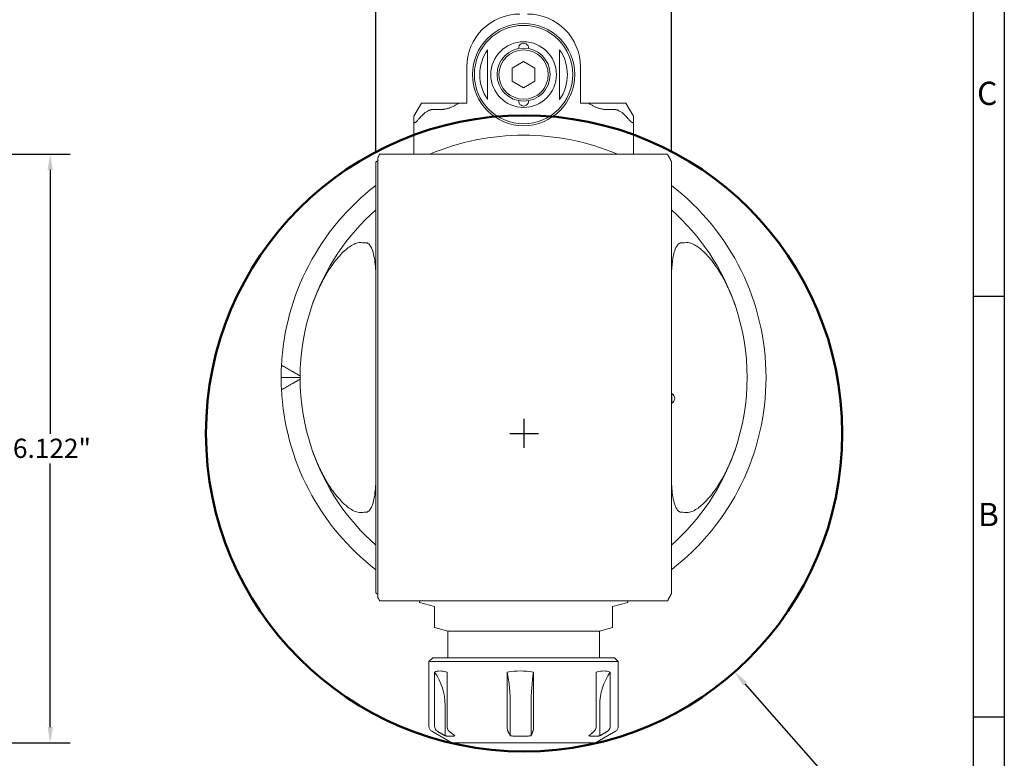
# Model space of a CAD drawing. Units: inches. Extents: x 0.4 to 27.9, y 0.4 to 17.9.
# Drawn here: x 17.7 to 27.9, y 4.4 to 12 of the extents above; entities that cross this region are included whole.
import ezdxf

# ---------------------------------------------------------------- set-up
doc = ezdxf.new("R2010")
doc.units = ezdxf.units.IN
doc.header["$LTSCALE"] = 1.666667
doc.header["$MEASUREMENT"] = 0
doc.layers.get('0').update_dxf_attribs({"lineweight": 25})
doc.layers.add('D', color=7, linetype='Continuous', lineweight=18)
doc.layers.add('L', color=7, linetype='Continuous', lineweight=18)
doc.styles.add('DEFAULT-ANSI', font='arial.ttf')
doc.styles.add('FRAMEBTOOLHOLDER', font='arial.ttf')
doc.dimstyles.new('INCH', dxfattribs={"dimscale": 1.666667, "dimtxt": 0.12, "dimasz": 0.098425, "dimexe": 0.125, "dimexo": 0.0625, "dimgap": 0.031496, "dimtad": 0, "dimtih": 1, "dimtoh": 1, "dimdec": 3, "dimrnd": 1e-08, "dimzin": 4, "dimdsep": 46, "dimtxsty": 'DEFAULT-ANSI', "dimcen": 0.09, "dimdle": 0.393701, "dimclrd": 7, "dimclre": 7, "dimclrt": 7, "dimadec": 0, "dimazin": 1, "dimtfac": 0.666667, "dimtdec": 3, "dimtofl": 0, "dimtmove": 0, "dimatfit": 3, "dimfxl": 1, "dimtolj": 1, "dimtzin": 4, "dimlwd": 25, "dimlwe": 25, "dimarcsym": 0})

# ---------------------------------------------------------------- blocks, each defined once
blk = doc.blocks.new('Borders B BORDER')
at = {"layer": 'L', "color": 7, "linetype": 'Continuous', "lineweight": 25}
for p, q in [((16.75, 10.75), (16.75, 0.25)), ((16.5548, 10.5549), (16.5548, 1.849)), ((16.75, 5.5), (16.5574, 5.5)), ((16.75, 2.875), (16.5574, 2.875))]:
    blk.add_line(p, q, dxfattribs=at)
at = {"layer": 'D', "color": 7, "char_height": 0.145155, "attachment_point": 7, "style": 'FRAMEBTOOLHOLDER'}
for s, insert in [('\\fArial|b0|i0;\\H0.1452;C', (16.5805, 6.694)), ('\\fArial|b0|i0;\\H0.1452;B', (16.586, 4.0666))]:
    blk.add_mtext(s, dxfattribs=dict(at, insert=insert))
blk = doc.blocks.new('*D35')
at = {"layer": 'D', "color": 7, "linetype": 'Continuous', "lineweight": 25, "transparency": 16777216}
for p, q in [((21.385, 10.667), (21.385, 12.976)), ((24.456, 10.675), (24.456, 12.976)), ((21.549, 12.768), (22.481, 12.768)), ((24.292, 12.768), (23.36, 12.768))]:
    blk.add_line(p, q, dxfattribs=at)
at = {"layer": 'D', "color": 7, "linetype": 'Continuous', "transparency": 16777216}
for points in [[(21.549, 12.795), (21.549, 12.74), (21.385, 12.768)], [(24.292, 12.795), (24.292, 12.74), (24.456, 12.768)]]:
    blk.add_solid(points, dxfattribs=at)
at = {"layer": 'Defpoints', "color": 0, "linetype": 'Continuous', "transparency": 16777216}
for p in [(24.456, 12.768), (21.385, 10.563), (24.456, 10.571)]:
    blk.add_point(p, dxfattribs=at)
at = {"layer": 'D', "color": 7, "linetype": 'Continuous', "lineweight": 25, "transparency": 16777216, "insert": (22.534, 12.87), "char_height": 0.2, "attachment_point": 1, "style": 'DEFAULT-ANSI'}
blk.add_mtext('\\A1;\\fArial|b0|i0;3.071"', dxfattribs=at)
blk = doc.blocks.new('*D36')
at = {"layer": 'D', "color": 7, "linetype": 'Continuous', "lineweight": 25, "transparency": 16777216}
for p, q in [((16.204, 5.896), (16.204, 3.467)), ((14.708, 4.42), (14.708, 3.467)), ((14.872, 3.675), (16.04, 3.675)), ((16.204, 3.675), (17.514, 3.675))]:
    blk.add_line(p, q, dxfattribs=at)
at = {"layer": 'D', "color": 7, "linetype": 'Continuous', "transparency": 16777216}
for points in [[(14.872, 3.702), (14.872, 3.648), (14.708, 3.675)], [(16.04, 3.702), (16.04, 3.648), (16.204, 3.675)]]:
    blk.add_solid(points, dxfattribs=at)
at = {"layer": 'Defpoints', "color": 0, "linetype": 'Continuous', "transparency": 16777216}
for p in [(16.204, 6), (14.708, 4.524), (16.204, 3.675)]:
    blk.add_point(p, dxfattribs=at)
at = {"layer": 'D', "color": 7, "linetype": 'Continuous', "lineweight": 25, "transparency": 16777216, "insert": (17.566, 3.777), "char_height": 0.2, "attachment_point": 1, "style": 'DEFAULT-ANSI'}
blk.add_mtext('\\A1;\\fArial|b0|i0;1.496"', dxfattribs=at)
blk = doc.blocks.new('*D37')
at = {"layer": 'D', "color": 7, "linetype": 'Continuous', "lineweight": 25, "transparency": 16777216}
for p, q in [((16.308, 10.646), (18.209, 10.646)), ((18, 10.482), (18, 7.739)), ((18, 4.688), (18, 7.43)), ((15.557, 4.524), (18.209, 4.524))]:
    blk.add_line(p, q, dxfattribs=at)
at = {"layer": 'D', "color": 7, "linetype": 'Continuous', "transparency": 16777216}
for points in [[(17.973, 10.482), (18.028, 10.482), (18, 10.646)], [(17.973, 4.688), (18.028, 4.688), (18, 4.524)]]:
    blk.add_solid(points, dxfattribs=at)
at = {"layer": 'Defpoints', "color": 0, "linetype": 'Continuous', "transparency": 16777216}
for p in [(16.204, 10.646), (15.453, 4.524), (18, 4.524)]:
    blk.add_point(p, dxfattribs=at)
at = {"layer": 'D', "color": 7, "linetype": 'Continuous', "lineweight": 25, "transparency": 16777216, "insert": (17.613, 7.687), "char_height": 0.2, "attachment_point": 1, "style": 'DEFAULT-ANSI'}
blk.add_mtext('\\A1;\\fArial|b0|i0;6.122"', dxfattribs=at)
blk = doc.blocks.new('*D38')
at = {"layer": 'D', "color": 7, "linetype": 'Continuous', "lineweight": 25, "transparency": 16777216}
for p, q in [((22.926, 7.592), (22.926, 7.892)), ((22.776, 7.742), (23.076, 7.742)), ((26.455, 3.739), (25.222, 5.139)), ((25.478, 3.739), (26.455, 3.739))]:
    blk.add_line(p, q, dxfattribs=at)
at = {"layer": 'D', "color": 7, "linetype": 'Continuous', "transparency": 16777216}
blk.add_solid([(25.242, 5.157), (25.201, 5.121), (25.113, 5.262)], dxfattribs=at)
at = {"layer": 'Defpoints', "color": 0, "linetype": 'Continuous', "transparency": 16777216}
for p in [(20.739, 10.223), (25.113, 5.262)]:
    blk.add_point(p, dxfattribs=at)
at = {"layer": 'D', "color": 1, "linetype": 'Continuous', "lineweight": 25, "transparency": 16777216, "insert": (20.115, 3.85), "char_height": 0.2, "attachment_point": 1, "style": 'DEFAULT-ANSI'}
blk.add_mtext('\\A1;\\fArial|b1|i0;∅6.614" MINIMUM CLEARANCE CIRCLE', dxfattribs=at)

msp = doc.modelspace()

# ---------------------------------------------------------------- linework, layer by layer
at = {"layer": 'L'}
for p, q in [((22.5467, 11.7317), (22.5467, 11.2136)), ((23.2947, 11.2136), (23.2947, 11.7317)), ((22.9207, 11.609), (22.8026, 11.5408)), ((23.0388, 11.5408), (22.9207, 11.609)), ((22.3301, 11.1774), (22.3301, 11.5514)), ((22.8026, 11.5408), (22.8026, 11.4045)), ((23.0388, 11.4045), (23.0388, 11.5408)), ((23.5112, 11.5514), (23.5112, 11.1774)), ((22.8026, 11.4045), (22.9207, 11.3363)), ((22.9207, 11.3363), (23.0388, 11.4045)), ((21.8577, 11.1774), (21.779, 11.041)), ((21.9758, 11.1774), (21.8577, 11.1774)), ((21.9758, 11.1774), (22.0546, 11.1774)), ((22.0546, 11.1774), (22.2474, 11.1774)), ((22.2474, 11.1774), (22.3301, 11.1774)), ((23.5112, 11.1774), (23.594, 11.1774)), ((23.594, 11.1774), (23.7868, 11.1774)), ((23.8656, 11.1774), (23.7868, 11.1774)), ((23.9837, 11.1774), (23.8656, 11.1774)), ((24.0624, 11.041), (23.9837, 11.1774)), ((22.0546, 11.1092), (21.9758, 11.1092)), ((23.7868, 11.1092), (23.8656, 11.1092)), ((21.779, 11.041), (21.779, 10.9843)), ((21.779, 10.9843), (21.779, 10.6459)), ((24.0624, 10.9843), (24.0624, 11.041)), ((24.0624, 10.6459), (24.0624, 10.9843)), ((21.4256, 10.6459), (21.4303, 10.6459)), ((24.4111, 10.6459), (21.4303, 10.6459)), ((24.4111, 10.6459), (24.4158, 10.6459)), ((21.3853, 6.0833), (21.3853, 10.5628)), ((21.4049, 10.6077), (21.4049, 6.0384)), ((24.4561, 10.5707), (24.4561, 6.0754)), ((20.5979, 8.323), (20.401, 8.323)), ((24.4613, 8.1557), (24.4561, 8.1557)), ((24.4613, 8.0573), (24.4613, 8.1557)), ((24.4613, 8.0573), (24.4561, 8.0573)), ((21.4303, 6.0002), (21.4256, 6.0002)), ((21.4303, 6.0002), (24.4111, 6.0002)), ((21.838, 6.0002), (21.838, 5.9834)), ((21.838, 5.9834), (21.9955, 5.9412)), ((21.9955, 5.9412), (21.9955, 5.8097)), ((23.8459, 5.9412), (24.0034, 5.9834)), ((23.8459, 5.8097), (23.8459, 5.9412)), ((24.0034, 6.0002), (24.0034, 5.9834)), ((24.4158, 6.0002), (24.4111, 6.0002)), ((21.9955, 5.8097), (21.9955, 5.7526)), ((21.9955, 5.7222), (21.9955, 5.7526)), ((23.8459, 5.7526), (23.8459, 5.8097)), ((23.8459, 5.7222), (23.8459, 5.7526)), ((22.1333, 5.6853), (21.9955, 5.7222)), ((23.7081, 5.6853), (22.1333, 5.6853)), ((22.1333, 5.6853), (22.1333, 5.4097)), ((23.7081, 5.6853), (23.8459, 5.7222)), ((23.7081, 5.6853), (23.7081, 5.4097)), ((21.9758, 5.4097), (21.9364, 5.3703)), ((23.9049, 5.3703), (21.9364, 5.3703)), ((21.9364, 5.3703), (21.9364, 4.6957)), ((23.8656, 5.4097), (21.9758, 5.4097)), ((23.8656, 5.4097), (23.9049, 5.3703)), ((23.9049, 5.3703), (23.9049, 4.6957)), ((21.9957, 4.6957), (21.9957, 5.2587)), ((22.1246, 5.2587), (22.1246, 4.6957)), ((22.7494, 4.6957), (22.7494, 5.2587)), ((23.0239, 5.2587), (23.0239, 4.6957)), ((23.6744, 4.6957), (23.6744, 5.2587)), ((23.82, 5.2587), (23.82, 4.6957)), ((22.1051, 4.9175), (22.1051, 4.5973)), ((22.7823, 4.9175), (22.7823, 4.5973)), ((22.9987, 4.9175), (22.9987, 4.5973)), ((23.7126, 4.9175), (23.7126, 4.5973)), ((22.1751, 4.5238), (21.966, 4.6446)), ((23.6663, 4.5238), (23.8754, 4.6446)), ((22.1751, 4.5238), (23.6663, 4.5238))]:
    msp.add_line(p, q, dxfattribs=at)
for radius in [0.5315, 0.5118, 0.3413, 0.2756, 0.2559]:
    msp.add_circle((22.9207, 11.4727), radius, dxfattribs=at)
at = {"layer": 'L', "color": 1, "lineweight": 50, "true_color": 0xff0000}
msp.add_circle((22.9259, 7.7421), 3.307, dxfattribs=at)
at = {"layer": 'L'}
for centre, radius, start, end in [((22.8813, 11.5514), 0.5512, 90, 180), ((22.9601, 11.5514), 0.5512, 0, 90), ((22.9207, 11.7482), 0.0512, 354.672, 185.328), ((22.9207, 11.4727), 0.455, 145.28947, 214.71053), ((22.9207, 11.4727), 0.455, 325.28947, 34.71053), ((22.9207, 11.1971), 0.0512, 174.672, 5.328), ((22.9207, 8.323), 2.5197, 67.20175, 112.79825), ((22.9207, 8.323), 2.5197, 127.54433, 177.33898), ((22.9207, 8.323), 2.5197, 307.54432, 52.45568), ((22.9207, 8.323), 2.3228, 131.37748, 161.05405), ((22.9207, 8.323), 2.3228, 18.94595, 48.62252), ((22.9207, 8.323), 2.3228, 161.05405, 198.94595), ((22.9207, 8.323), 2.3228, 341.05405, 18.94595), ((22.9207, 8.323), 2.5197, 177.33898, 180), ((22.9207, 8.323), 2.5197, 180, 182.66102), ((22.9207, 8.323), 2.5197, 182.66102, 232.45567), ((24.4364, 8.1065), 0.0551, 296.7655, 63.2345), ((22.9207, 8.323), 2.3228, 198.94595, 228.62252), ((22.9207, 8.323), 2.3228, 311.37748, 341.05405), ((21.9955, 4.6957), 0.0591, 180, 240), ((23.8459, 4.6957), 0.0591, 300, 0)]:
    msp.add_arc(centre, radius, start, end, dxfattribs=at)
for centre, major_axis, ratio, start_param, end_param in [((23.4642, 8.323), (3.0821, 0), 0.9843316, 2.308624, 2.3110873), ((22.831, 6.9097), (0, -4.1869), 0.707106, 3.6441703, 3.6496028), ((21.1691, 5.6656), (0, 4.0603), 0.9396926, 6.2536858, 6.271453), ((24.6723, 5.6656), (0, 4.0603), 0.9396926, 0.0117323, 0.0294995), ((21.1691, 10.9805), (0, -4.0603), 0.9396926, 0.0117323, 0.0294995), ((24.6723, 10.9805), (0, -4.0603), 0.9396926, 6.2536858, 6.271453), ((23.4642, 8.323), (3.0821, 0), 0.9843316, 3.972098, 3.9745613), ((22.831, 9.7364), (0, -4.1869), 0.707106, 5.7751751, 5.7806077), ((21.5094, 4.9175), (-0.5957, 0), 0.9913297, 3.1415927, 3.7574055), ((22.6035, 4.9175), (0, -0.5906), 0.3027025, 1.5707963, 2.1866091), ((23.1362, 4.9175), (0, -0.5906), 0.2328691, 4.0965762, 4.712389), ((24.2973, 4.9175), (0, 0.5906), 0.9900343, 0.9549835, 1.5707963)]:
    msp.add_ellipse(centre, major_axis=major_axis, ratio=ratio, start_param=start_param, end_param=end_param, dxfattribs=at)
for points, knots in [([(22.0546, 11.1092), (22.0588, 11.1092), (22.063, 11.1093), (22.0673, 11.1095), (22.0715, 11.1097), (22.0758, 11.11), (22.08, 11.1104), (22.0843, 11.1108), (22.0886, 11.1114), (22.0928, 11.112), (22.0971, 11.1126), (22.1014, 11.1133), (22.1057, 11.1142), (22.11, 11.115), (22.1144, 11.116), (22.1187, 11.117), (22.1231, 11.1181), (22.1275, 11.1193), (22.1319, 11.1206), (22.1363, 11.1218), (22.1408, 11.1233), (22.1453, 11.1248), (22.1498, 11.1263), (22.1543, 11.1279), (22.1588, 11.1297), (22.1634, 11.1315), (22.168, 11.1334), (22.1727, 11.1354), (22.1773, 11.1375), (22.1821, 11.1397), (22.1868, 11.142), (22.1916, 11.1443), (22.1964, 11.1467), (22.2013, 11.1494), (22.2062, 11.152), (22.2112, 11.1548), (22.2162, 11.1577), (22.2213, 11.1606), (22.2264, 11.1637), (22.2316, 11.167), (22.2368, 11.1703), (22.2421, 11.1737), (22.2474, 11.1774)], [0, 0, 0, 0, 0.0714286, 0.0714286, 0.0714286, 0.1428571, 0.1428571, 0.1428571, 0.2142857, 0.2142857, 0.2142857, 0.2857143, 0.2857143, 0.2857143, 0.3571429, 0.3571429, 0.3571429, 0.4285714, 0.4285714, 0.4285714, 0.5, 0.5, 0.5, 0.5714286, 0.5714286, 0.5714286, 0.6428571, 0.6428571, 0.6428571, 0.7142857, 0.7142857, 0.7142857, 0.7857143, 0.7857143, 0.7857143, 0.8571429, 0.8571429, 0.8571429, 0.9285714, 0.9285714, 0.9285714, 1, 1, 1, 1]), ([(23.7868, 11.1092), (23.7826, 11.1092), (23.7784, 11.1093), (23.7741, 11.1095), (23.7699, 11.1097), (23.7656, 11.11), (23.7614, 11.1104), (23.7571, 11.1108), (23.7528, 11.1114), (23.7486, 11.112), (23.7443, 11.1126), (23.74, 11.1133), (23.7357, 11.1142), (23.7314, 11.115), (23.727, 11.116), (23.7227, 11.117), (23.7183, 11.1181), (23.7139, 11.1193), (23.7095, 11.1206), (23.7051, 11.1218), (23.7006, 11.1232), (23.6961, 11.1248), (23.6916, 11.1263), (23.6871, 11.1279), (23.6826, 11.1297), (23.678, 11.1315), (23.6734, 11.1334), (23.6687, 11.1354), (23.6641, 11.1375), (23.6593, 11.1396), (23.6546, 11.142), (23.6498, 11.1443), (23.645, 11.1467), (23.6401, 11.1494), (23.6352, 11.152), (23.6302, 11.1547), (23.6252, 11.1577), (23.6201, 11.1606), (23.615, 11.1637), (23.6098, 11.167), (23.6046, 11.1703), (23.5993, 11.1737), (23.594, 11.1774)], [0, 0, 0, 0, 0.0714286, 0.0714286, 0.0714286, 0.1428571, 0.1428571, 0.1428571, 0.2142857, 0.2142857, 0.2142857, 0.2857143, 0.2857143, 0.2857143, 0.3571429, 0.3571429, 0.3571429, 0.4285714, 0.4285714, 0.4285714, 0.5, 0.5, 0.5, 0.5714286, 0.5714286, 0.5714286, 0.6428571, 0.6428571, 0.6428571, 0.7142857, 0.7142857, 0.7142857, 0.7857143, 0.7857143, 0.7857143, 0.8571429, 0.8571429, 0.8571429, 0.9285714, 0.9285714, 0.9285714, 1, 1, 1, 1]), ([(21.8183, 10.9962), (21.8171, 10.9947), (21.8159, 10.9932), (21.8147, 10.9919), (21.8135, 10.9906), (21.8124, 10.9893), (21.8113, 10.9882), (21.8102, 10.9871), (21.8091, 10.986), (21.8081, 10.985), (21.807, 10.9841), (21.8061, 10.9832), (21.8051, 10.9824), (21.8042, 10.9815), (21.8033, 10.9808), (21.8024, 10.9801), (21.8015, 10.9794), (21.8007, 10.9788), (21.7999, 10.9782), (21.7991, 10.9777), (21.7983, 10.9772), (21.7976, 10.9767), (21.7968, 10.9762), (21.7961, 10.9758), (21.7954, 10.9755), (21.7948, 10.9751), (21.7941, 10.9748), (21.7935, 10.9745), (21.7928, 10.9742), (21.7922, 10.974), (21.7917, 10.9738), (21.7911, 10.9735), (21.7905, 10.9734), (21.79, 10.9732), (21.7895, 10.9731), (21.7889, 10.973), (21.7884, 10.9729), (21.7879, 10.9729), (21.7875, 10.9728), (21.787, 10.9728), (21.7865, 10.9728), (21.7861, 10.9728), (21.7857, 10.9729), (21.7853, 10.9729), (21.7848, 10.973), (21.7845, 10.9731), (21.7841, 10.9733), (21.7837, 10.9734), (21.7833, 10.9736), (21.783, 10.9738), (21.7826, 10.974), (21.7823, 10.9743), (21.782, 10.9745), (21.7817, 10.9749), (21.7814, 10.9752), (21.7811, 10.9755), (21.7808, 10.9759), (21.7806, 10.9764), (21.7803, 10.9768), (21.7801, 10.9773), (21.7799, 10.9778), (21.7797, 10.9784), (21.7796, 10.979), (21.7794, 10.9796), (21.7793, 10.9803), (21.7792, 10.981), (21.7791, 10.9818), (21.779, 10.9825), (21.779, 10.9834), (21.779, 10.9843)], [0, 0, 0, 0, 0.0434783, 0.0434783, 0.0434783, 0.0869565, 0.0869565, 0.0869565, 0.1304348, 0.1304348, 0.1304348, 0.173913, 0.173913, 0.173913, 0.2173913, 0.2173913, 0.2173913, 0.2608696, 0.2608696, 0.2608696, 0.3043478, 0.3043478, 0.3043478, 0.3478261, 0.3478261, 0.3478261, 0.3913043, 0.3913043, 0.3913043, 0.4347826, 0.4347826, 0.4347826, 0.4782609, 0.4782609, 0.4782609, 0.5217391, 0.5217391, 0.5217391, 0.5652174, 0.5652174, 0.5652174, 0.6086957, 0.6086957, 0.6086957, 0.6521739, 0.6521739, 0.6521739, 0.6956522, 0.6956522, 0.6956522, 0.7391304, 0.7391304, 0.7391304, 0.7826087, 0.7826087, 0.7826087, 0.826087, 0.826087, 0.826087, 0.8695652, 0.8695652, 0.8695652, 0.9130435, 0.9130435, 0.9130435, 0.9565217, 0.9565217, 0.9565217, 1, 1, 1, 1]), ([(24.0231, 10.9962), (24.0243, 10.9947), (24.0255, 10.9932), (24.0267, 10.9919), (24.0279, 10.9906), (24.029, 10.9893), (24.0301, 10.9882), (24.0312, 10.9871), (24.0323, 10.986), (24.0333, 10.985), (24.0344, 10.9841), (24.0353, 10.9832), (24.0363, 10.9824), (24.0372, 10.9815), (24.0381, 10.9808), (24.039, 10.9801), (24.0399, 10.9794), (24.0407, 10.9788), (24.0415, 10.9782), (24.0423, 10.9777), (24.0431, 10.9772), (24.0438, 10.9767), (24.0446, 10.9762), (24.0453, 10.9758), (24.046, 10.9755), (24.0466, 10.9751), (24.0473, 10.9748), (24.0479, 10.9745), (24.0485, 10.9742), (24.0491, 10.974), (24.0497, 10.9738), (24.0503, 10.9735), (24.0509, 10.9734), (24.0514, 10.9732), (24.0519, 10.9731), (24.0525, 10.973), (24.0529, 10.9729), (24.0534, 10.9729), (24.0539, 10.9728), (24.0544, 10.9728), (24.0548, 10.9728), (24.0553, 10.9728), (24.0557, 10.9729), (24.0561, 10.9729), (24.0565, 10.973), (24.0569, 10.9731), (24.0573, 10.9733), (24.0577, 10.9734), (24.0581, 10.9736), (24.0584, 10.9738), (24.0588, 10.974), (24.0591, 10.9743), (24.0594, 10.9745), (24.0597, 10.9749), (24.06, 10.9752), (24.0603, 10.9755), (24.0606, 10.9759), (24.0608, 10.9764), (24.061, 10.9768), (24.0613, 10.9773), (24.0615, 10.9778), (24.0617, 10.9784), (24.0618, 10.979), (24.062, 10.9796), (24.0621, 10.9803), (24.0622, 10.981), (24.0623, 10.9818), (24.0624, 10.9825), (24.0624, 10.9834), (24.0624, 10.9843)], [0, 0, 0, 0, 0.0434783, 0.0434783, 0.0434783, 0.0869565, 0.0869565, 0.0869565, 0.1304348, 0.1304348, 0.1304348, 0.173913, 0.173913, 0.173913, 0.2173913, 0.2173913, 0.2173913, 0.2608696, 0.2608696, 0.2608696, 0.3043478, 0.3043478, 0.3043478, 0.3478261, 0.3478261, 0.3478261, 0.3913043, 0.3913043, 0.3913043, 0.4347826, 0.4347826, 0.4347826, 0.4782609, 0.4782609, 0.4782609, 0.5217391, 0.5217391, 0.5217391, 0.5652174, 0.5652174, 0.5652174, 0.6086957, 0.6086957, 0.6086957, 0.6521739, 0.6521739, 0.6521739, 0.6956522, 0.6956522, 0.6956522, 0.7391304, 0.7391304, 0.7391304, 0.7826087, 0.7826087, 0.7826087, 0.826087, 0.826087, 0.826087, 0.8695652, 0.8695652, 0.8695652, 0.9130435, 0.9130435, 0.9130435, 0.9565217, 0.9565217, 0.9565217, 1, 1, 1, 1]), ([(20.7237, 9.0772), (20.7286, 9.0914), (20.7335, 9.1053), (20.7547, 9.1628), (20.774, 9.2101), (20.8169, 9.3025), (20.8404, 9.3475), (20.8893, 9.4316), (20.9197, 9.4785), (20.9869, 9.5667), (21.0236, 9.6079), (21.0889, 9.6672), (21.1249, 9.6949), (21.1743, 9.7183), (21.1938, 9.7251), (21.2119, 9.7256), (21.2129, 9.7256), (21.2139, 9.7256)], [1.8352452, 1.8352452, 1.8352452, 1.8352452, 1.9478236, 1.9478236, 2.3053682, 2.3053682, 2.6629128, 2.6629128, 3.0583188, 3.0583188, 3.4537247, 3.4537247, 3.7540191, 3.7540191, 3.8926827, 3.8926827, 3.900471, 3.900471, 3.900471, 3.900471]), ([(21.2816, 9.7241), (21.2858, 9.724), (21.2899, 9.7232), (21.3001, 9.7196), (21.3057, 9.7159), (21.3206, 9.703), (21.3276, 9.6924), (21.3399, 9.67), (21.3449, 9.658), (21.358, 9.6205), (21.3643, 9.5933), (21.3792, 9.5076), (21.3832, 9.4458), (21.3848, 9.3801), (21.385, 9.372), (21.3851, 9.3638)], [3.5307257, 3.5307257, 3.5307257, 3.5307257, 3.5634794, 3.5634794, 3.6151052, 3.6151052, 3.7288533, 3.7288533, 3.8426014, 3.8426014, 4.0700976, 4.0700976, 4.52509, 4.52509, 4.5890815, 4.5890815, 4.5890815, 4.5890815]), ([(24.5597, 9.7241), (24.5564, 9.724), (24.5532, 9.7235), (24.5429, 9.7205), (24.5363, 9.7164), (24.531, 9.7119), (24.5161, 9.699), (24.5049, 9.6778), (24.4933, 9.6493), (24.4892, 9.6373), (24.4806, 9.6079), (24.4755, 9.5843), (24.4648, 9.5221), (24.4602, 9.4705), (24.4572, 9.407), (24.4566, 9.3857), (24.4563, 9.3638)], [-0.084925, -0.084925, -0.084925, -0.084925, -0.0589422, -0.0589422, 0, 0, 0, 0.1660112, 0.1660112, 0.2529702, 0.2529702, 0.4163432, 0.4163432, 0.761871, 0.761871, 0.9202579, 0.9202579, 0.9202579, 0.9202579]), ([(24.6275, 9.7256), (24.6285, 9.7256), (24.6295, 9.7256), (24.6476, 9.7251), (24.6671, 9.7183), (24.7165, 9.6949), (24.7525, 9.6672), (24.8178, 9.6079), (24.8545, 9.5667), (24.9216, 9.4785), (24.9521, 9.4316), (25.001, 9.3475), (25.0245, 9.3025), (25.0673, 9.2101), (25.0867, 9.1628), (25.1079, 9.1053), (25.1128, 9.0914), (25.1177, 9.0772)], [10.9879278, 10.9879278, 10.9879278, 10.9879278, 10.9957161, 10.9957161, 11.1343797, 11.1343797, 11.4346741, 11.4346741, 11.83008, 11.83008, 12.225486, 12.225486, 12.5830306, 12.5830306, 12.9405752, 12.9405752, 13.0531537, 13.0531537, 13.0531537, 13.0531537]), ([(20.4037, 8.44), (20.4038, 8.4422), (20.4049, 8.4441), (20.4086, 8.4453), (20.4116, 8.4451), (20.4172, 8.4432), (20.4204, 8.4417), (20.4234, 8.44)], [0, 0, 0, 0, 0.03856463, 0.03856463, 0.07385199, 0.07385199, 0.10236702, 0.10236702, 0.10236702, 0.10236702]), ([(20.4037, 8.2061), (20.4038, 8.2039), (20.4049, 8.202), (20.4086, 8.2008), (20.4116, 8.201), (20.4172, 8.2029), (20.4204, 8.2044), (20.4234, 8.2061)], [0, 0, 0, 0, 0.03856463, 0.03856463, 0.07385199, 0.07385199, 0.10236699, 0.10236699, 0.10236699, 0.10236699]), ([(21.2139, 6.9205), (21.2129, 6.9205), (21.2119, 6.9205), (21.1938, 6.921), (21.1743, 6.9278), (21.1249, 6.9512), (21.0889, 6.9789), (21.0236, 7.0382), (20.9869, 7.0794), (20.9197, 7.1676), (20.8893, 7.2145), (20.8404, 7.2986), (20.8169, 7.3436), (20.774, 7.436), (20.7547, 7.4833), (20.7335, 7.5408), (20.7286, 7.5547), (20.7237, 7.5689)], [-3.900471, -3.900471, -3.900471, -3.900471, -3.8926827, -3.8926827, -3.7540191, -3.7540191, -3.4537247, -3.4537247, -3.0583188, -3.0583188, -2.6629128, -2.6629128, -2.3053682, -2.3053682, -1.9478236, -1.9478236, -1.8352452, -1.8352452, -1.8352452, -1.8352452]), ([(24.6275, 6.9205), (24.6285, 6.9205), (24.6295, 6.9205), (24.6476, 6.921), (24.6671, 6.9278), (24.7165, 6.9512), (24.7525, 6.9789), (24.8178, 7.0382), (24.8545, 7.0794), (24.9216, 7.1676), (24.9521, 7.2145), (25.001, 7.2986), (25.0245, 7.3436), (25.0673, 7.436), (25.0867, 7.4833), (25.1079, 7.5408), (25.1128, 7.5547), (25.1177, 7.5689)], [10.9879278, 10.9879278, 10.9879278, 10.9879278, 10.9957161, 10.9957161, 11.1343797, 11.1343797, 11.4346741, 11.4346741, 11.83008, 11.83008, 12.225486, 12.225486, 12.5830306, 12.5830306, 12.9405752, 12.9405752, 13.0531537, 13.0531537, 13.0531537, 13.0531537]), ([(21.3851, 7.2823), (21.385, 7.2741), (21.3848, 7.266), (21.3832, 7.2003), (21.3792, 7.1385), (21.3643, 7.0527), (21.358, 7.0256), (21.3449, 6.9881), (21.3399, 6.9761), (21.3276, 6.9537), (21.3206, 6.9431), (21.3057, 6.9302), (21.3001, 6.9265), (21.2899, 6.9229), (21.2858, 6.9221), (21.2816, 6.922)], [9.623549, 9.623549, 9.623549, 9.623549, 9.6875404, 9.6875404, 10.1425327, 10.1425327, 10.3700289, 10.3700289, 10.483777, 10.483777, 10.5975251, 10.5975251, 10.6491509, 10.6491509, 10.6819046, 10.6819046, 10.6819046, 10.6819046]), ([(24.5597, 6.922), (24.5556, 6.9221), (24.5514, 6.9229), (24.5413, 6.9265), (24.5357, 6.9302), (24.5208, 6.9431), (24.5138, 6.9537), (24.5015, 6.9761), (24.4965, 6.9881), (24.4834, 7.0256), (24.4771, 7.0527), (24.4622, 7.1385), (24.4582, 7.2003), (24.4566, 7.266), (24.4564, 7.2741), (24.4563, 7.2823)], [10.6370409, 10.6370409, 10.6370409, 10.6370409, 10.6697946, 10.6697946, 10.7214204, 10.7214204, 10.8351685, 10.8351685, 10.9489166, 10.9489166, 11.1764128, 11.1764128, 11.6314051, 11.6314051, 11.6953966, 11.6953966, 11.6953966, 11.6953966]), ([(22.1246, 5.2587), (22.1236, 5.259), (22.1226, 5.2593), (22.0955, 5.2681), (22.0714, 5.2719), (22.0319, 5.2719), (22.013, 5.2681), (21.9968, 5.2593), (21.9963, 5.259), (21.9957, 5.2587)], [1.28336863, 1.28336863, 1.28336863, 1.28336863, 1.29546874, 1.29546874, 1.61589837, 1.61589837, 1.936328, 1.936328, 1.94842811, 1.94842811, 1.94842811, 1.94842811]), ([(23.0239, 5.2587), (23.0222, 5.259), (23.0206, 5.2593), (22.9743, 5.2681), (22.9284, 5.2719), (22.8443, 5.2719), (22.7986, 5.2681), (22.7527, 5.2593), (22.7511, 5.259), (22.7494, 5.2587)], [1.28336863, 1.28336863, 1.28336863, 1.28336863, 1.29546874, 1.29546874, 1.61589837, 1.61589837, 1.936328, 1.936328, 1.94842811, 1.94842811, 1.94842811, 1.94842811]), ([(23.82, 5.2587), (23.8193, 5.259), (23.8186, 5.2593), (23.7995, 5.2681), (23.7777, 5.2719), (23.7331, 5.2719), (23.7063, 5.2681), (23.6766, 5.2593), (23.6755, 5.259), (23.6744, 5.2587)], [1.28336863, 1.28336863, 1.28336863, 1.28336863, 1.29546874, 1.29546874, 1.61589837, 1.61589837, 1.936328, 1.936328, 1.94842811, 1.94842811, 1.94842811, 1.94842811]), ([(22.0247, 4.6446), (22.0203, 4.6473), (22.016, 4.6506), (22.0076, 4.6592), (22.0028, 4.6664), (21.9973, 4.6799), (21.9957, 4.6885), (21.9957, 4.6957)], [0.74415525, 0.74415525, 0.74415525, 0.74415525, 0.78134305, 0.78134305, 0.83695345, 0.83695345, 0.89235247, 0.89235247, 0.89235247, 0.89235247]), ([(22.1464, 4.6446), (22.1431, 4.6473), (22.1398, 4.6506), (22.1335, 4.6592), (22.13, 4.6664), (22.1259, 4.6799), (22.1246, 4.6885), (22.1246, 4.6957)], [0.74415525, 0.74415525, 0.74415525, 0.74415525, 0.78134305, 0.78134305, 0.83695345, 0.83695345, 0.89235247, 0.89235247, 0.89235247, 0.89235247]), ([(22.7581, 4.6446), (22.7568, 4.6473), (22.7555, 4.6506), (22.753, 4.6592), (22.7515, 4.6664), (22.7499, 4.6799), (22.7494, 4.6885), (22.7494, 4.6957)], [0.74415525, 0.74415525, 0.74415525, 0.74415525, 0.78134305, 0.78134305, 0.83695345, 0.83695345, 0.89235247, 0.89235247, 0.89235247, 0.89235247]), ([(23.0172, 4.6446), (23.0182, 4.6473), (23.0192, 4.6506), (23.0212, 4.6592), (23.0223, 4.6664), (23.0235, 4.6799), (23.0239, 4.6885), (23.0239, 4.6957)], [-0.14819721, -0.14819721, -0.14819721, -0.14819721, -0.11100942, -0.11100942, -0.05539902, -0.05539902, 0, 0, 0, 0]), ([(23.6541, 4.6446), (23.6572, 4.6473), (23.6602, 4.6506), (23.6661, 4.6592), (23.6695, 4.6664), (23.6733, 4.6799), (23.6744, 4.6885), (23.6744, 4.6957)], [0.74415525, 0.74415525, 0.74415525, 0.74415525, 0.78134305, 0.78134305, 0.83695345, 0.83695345, 0.89235247, 0.89235247, 0.89235247, 0.89235247]), ([(23.82, 4.6957), (23.82, 4.6885), (23.8184, 4.6799), (23.813, 4.6664), (23.8083, 4.6592), (23.8001, 4.6506), (23.7959, 4.6473), (23.7915, 4.6446)], [-0.89235247, -0.89235247, -0.89235247, -0.89235247, -0.83695345, -0.83695345, -0.78134305, -0.78134305, -0.74415525, -0.74415525, -0.74415525, -0.74415525])]:
    msp.add_open_spline(points, degree=3, knots=knots, dxfattribs=at)
for points, weights in [([(21.8183, 10.9962), (21.9106, 11.1092), (21.9758, 11.1092)], [1.67847107273, 2.02609385156, 2.02609385156]), ([(24.0231, 10.9962), (23.9308, 11.1092), (23.8656, 11.1092)], [1.67847107274, 2.02609385156, 2.02609385156]), ([(20.5979, 8.34), (20.5144, 8.3882), (20.4234, 8.44)], [1.00315408373, 1.00652171792, 1.00773232083]), ([(20.5979, 8.3061), (20.5144, 8.2579), (20.4234, 8.2061)], [1.00315426751, 1.00652187643, 1.00773245338]), ([(22.1051, 4.5973), (22.0667, 4.6199), (22.0247, 4.6446)], [1.05678158892, 1.06415768874, 1.06939884809]), ([(22.1464, 4.6446), (22.1779, 4.6199), (22.2068, 4.5973)], [1.06939884809, 1.06415768874, 1.05678158892]), ([(22.7823, 4.5973), (22.7707, 4.6199), (22.7581, 4.6446)], [1.05678158892, 1.06415768874, 1.06939884809]), ([(23.0172, 4.6446), (23.0075, 4.6199), (22.9987, 4.5973)], [1.06939884809, 1.06415768873, 1.05678158891]), ([(23.5978, 4.5973), (23.6247, 4.6199), (23.6541, 4.6446)], [1.05678158892, 1.06415768873, 1.06939884809]), ([(23.7915, 4.6446), (23.7503, 4.6199), (23.7126, 4.5973)], [1.06939884808, 1.06415768873, 1.05678158891]), ([(22.1051, 4.5973), (22.1559, 4.5896), (22.2068, 4.5973)], [1.35813310697, 1.36870239561, 1.35813310697]), ([(22.7823, 4.5973), (22.8905, 4.5896), (22.9987, 4.5973)], [1.35813310697, 1.36870239561, 1.35813310697]), ([(23.5978, 4.5973), (23.6552, 4.5896), (23.7126, 4.5973)], [1.35813310697, 1.36870239561, 1.35813310697])]:
    msp.add_rational_spline(points, weights, degree=2, dxfattribs=at)
for points, degree in [([(21.4049, 10.6077), (21.4152, 10.6268), (21.4256, 10.6459)], 2), ([(24.4561, 10.5707), (24.4363, 10.6083), (24.4158, 10.6459)], 2), ([(21.3853, 9.337), (21.3853, 9.3459), (21.3852, 9.3549), (21.3851, 9.3638)], 3), ([(24.4561, 9.337), (24.4561, 9.3458), (24.4562, 9.3547), (24.4563, 9.3638)], 3), ([(21.3851, 7.2823), (21.3852, 7.2913), (21.3852, 7.3003), (21.3853, 7.3091)], 3), ([(24.4563, 7.2823), (24.4562, 7.2912), (24.4561, 7.3002), (24.4561, 7.3091)], 3), ([(21.4256, 6.0002), (21.4152, 6.0193), (21.4049, 6.0384)], 2), ([(24.4158, 6.0002), (24.4363, 6.0378), (24.4561, 6.0754)], 2)]:
    msp.add_open_spline(points, degree=degree, dxfattribs=at)

# ---------------------------------------------------------------- block references
at = {"xscale": 1.666666666666666, "yscale": 1.666666666666666, "zscale": 1.666666666666666}
msp.add_blockref('Borders B BORDER', (0, 0), dxfattribs=at)

# ---------------------------------------------------------------- dimensions: what is measured, and where the dimension line sits
at = {"layer": 'D', "color": 7, "linetype": 'Continuous', "lineweight": 25}
for base, p1, p2, angle, override, picture, middle in [((24.4561, 12.7676), (21.3853, 10.5628), (24.4561, 10.5707), 180, {"dimgap": 0.031496, "dimtih": 0, "dimtoh": 0, "dimdec": 3, "dimtol": 0, "dimlim": 0, "dimtp": 0, "dimtm": 0, "dimtdec": 3, "dimatfit": 1}, '*D35', (22.9207, 12.7676)), ((18.0004, 4.5238), (16.2037, 10.6459), (15.4532, 4.5238), 270, {"dimgap": 0.031496, "dimdec": 3, "dimtol": 0, "dimlim": 0, "dimtp": 0, "dimtm": 0, "dimtdec": 3, "dimatfit": 1}, '*D37', (18.0004, 7.5849)), ((16.2037, 3.6751), (14.7076, 4.5238), (16.2037, 6.0002), 180, {"dimgap": 0.031496, "dimtih": 0, "dimtoh": 0, "dimdec": 3, "dimtol": 0, "dimlim": 0, "dimtp": 0, "dimtm": 0, "dimtdec": 3, "dimatfit": 2}, '*D36', (17.9435, 3.6751))]:
    dim = msp.add_linear_dim(base=base, p1=p1, p2=p2, angle=angle, text='\\fArial|b0|i0;<>"', dimstyle='INCH', override=override, dxfattribs=at)
    dim.commit()
    dim.dimension.update_dxf_attribs({"geometry": picture, "text_midpoint": middle, "dimtype": 160})
dim = msp.add_diameter_dim_2p(p1=(20.7388, 10.2226), p2=(25.1131, 5.2617), text='\\fArial|b1|i0;<>" MINIMUM CLEARANCE CIRCLE', dimstyle='INCH', override={"dimgap": 0.031496, "dimdec": 3, "dimlfac": 1, "dimclrt": 1, "dimtol": 0, "dimlim": 0, "dimtp": 0, "dimtm": 0, "dimtdec": 3}, dxfattribs=at)
dim.commit()
dim.dimension.update_dxf_attribs({"geometry": '*D38', "text_midpoint": (22.7706, 3.7393), "dimtype": 163})

doc.saveas('drawing.dxf')
